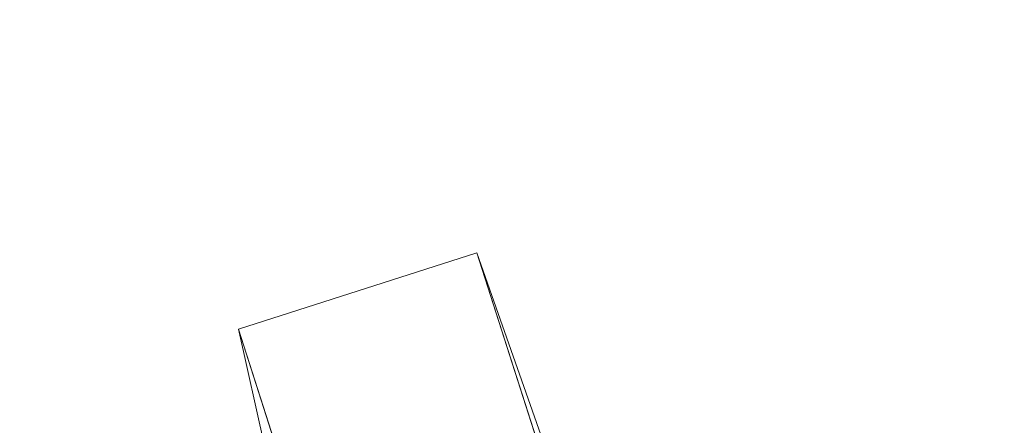
# Model space of a CAD drawing. Units: inches. Extents: x 0 to 204, y 0 to 264.
# Drawn here: x 88 to 91, y 167 to 169 of the extents above; entities that cross this region are included whole.
import ezdxf

# ---------------------------------------------------------------- set-up
doc = ezdxf.new("R2010")
doc.units = ezdxf.units.IN
doc.header["$MEASUREMENT"] = 0
doc.layers.get('0').update_dxf_attribs({"color": 10})

# ---------------------------------------------------------------- blocks, each defined once
blk = doc.blocks.new('600-15-3D')
at = {"lineweight": 18}
blk.add_3dface([(-6.8619, 11.3595, -21), (-7.5761, 11.1307, -21), (-7.805, 11.845, -21), (-7.0907, 12.0738, -21)], dxfattribs=at)
for points, invisible_edges in [([(-6.3771, 10.0384), (-7.0907, 12.0738, -21), (-7.805, 11.845, -21)], 12), ([(-7.0907, 12.0738, -21), (-6.3771, 10.0384), (-6.0252, 8.9401)], 12), ([(-6.0252, 8.9401), (-6.8619, 11.3595, -21), (-7.0907, 12.0738, -21)], 12), ([(-7.805, 11.845, -21), (-7.33, 9.7331), (-6.3771, 10.0384)], 12), ([(-7.33, 9.7331), (-7.805, 11.845, -21), (-7.5761, 11.1307, -21)], 12), ([(-2.8213, 11.1031, 13), (-0.005, 11.8487, 13), (-2.892, 11.6945, 13), (-5.6103, 10.6519, 13)], 5), ([(-5.6103, 10.6519, 13), (-2.892, 11.6945, 13), (-5.7464, 11.2347, 13), (-5.9015, 10.8199, 13)], 13)]:
    blk.add_3dface(points, dxfattribs=dict(at, invisible_edges=invisible_edges))
mesh = blk.add_polyface(dxfattribs=at)
corners = [(8.4604, 10.7152, 15.5), (8.3523, 10.6322, 14.25), (8.2441, 10.549, 13), (4.9989, 11.3783, 13), (1.675, 11.7963, 13), (-1.675, 11.7963, 13), (-4.9989, 11.3783, 13), (-8.2441, 10.549, 13), (-8.3523, 10.6322, 14.25), (-8.4604, 10.7152, 15.5), (-5.1318, 11.582, 15.5), (-1.7199, 12.019, 15.5), (1.7199, 12.019, 15.5), (5.1318, 11.582, 15.5)]
mesh.append_faces([[corners[k] for k in face] for face in [(8, 6, 7)]], dxfattribs={"vtx0": -1})
mesh.append_faces([[corners[k] for k in face] for face in [(11, 6, 10)]], dxfattribs={"vtx0": -1, "vtx1": -1})
mesh.append_faces([[corners[k] for k in face] for face in [(13, 1, 3), (6, 8, 10)]], dxfattribs={"vtx0": -1, "vtx1": -1, "vtx2": -1})
mesh.append_faces([[corners[k] for k in face] for face in [(3, 12, 13), (11, 5, 6), (5, 11, 12)]], dxfattribs={"vtx0": -1, "vtx2": -1})
mesh.append_faces([[corners[k] for k in face] for face in [(2, 3, 1), (0, 1, 13)]], dxfattribs={"vtx1": -1})
mesh.append_faces([[corners[k] for k in face] for face in [(3, 4, 12), (4, 5, 12)]], dxfattribs={"vtx1": -1, "vtx2": -1})
mesh.append_faces([[corners[k] for k in face] for face in [(8, 9, 10)]], dxfattribs={"vtx2": -1})
mesh = blk.add_polyface(dxfattribs=at)
corners = [(8.4397, 10.6504, 15.5), (8.4604, 10.7152, 15.5), (5.1318, 11.582, 15.5), (1.7199, 12.019, 15.5), (-1.7199, 12.019, 15.5), (-5.1318, 11.582, 15.5), (-8.4604, 10.7152, 15.5), (-8.4397, 10.6504, 15.5), (-5.1192, 11.5151, 15.5), (-1.7157, 11.9511, 15.5), (1.7157, 11.9511, 15.5), (5.1192, 11.5151, 15.5)]
mesh.append_faces([[corners[k] for k in face] for face in [(5, 8, 9, 4), (4, 9, 10, 3)]], dxfattribs={"vtx0": -1, "vtx2": -1})
mesh.append_faces([[corners[k] for k in face] for face in [(2, 3, 10, 11)]], dxfattribs={"vtx1": -1, "vtx3": -1})
mesh.append_faces([[corners[k] for k in face] for face in [(6, 7, 8, 5)]], dxfattribs={"vtx2": -1})
mesh.append_faces([[corners[k] for k in face] for face in [(11, 0, 1, 2)]], dxfattribs={"vtx3": -1})
mesh = blk.add_polyface(dxfattribs=at)
corners = [(8.2567, 10.2151, 14.8335), (8.3255, 10.3634, 15.1594), (8.408, 10.5604, 15.4558), (5.0999, 11.4217, 15.4558), (1.7092, 11.8559, 15.4558), (-1.7092, 11.8559, 15.4558), (-5.0999, 11.4217, 15.4558), (-8.408, 10.5604, 15.4558), (-8.3255, 10.3634, 15.1594), (-8.2567, 10.2151, 14.8335), (-5.0077, 11.0573, 14.8335), (-1.6782, 11.4819, 14.8335), (1.6782, 11.4819, 14.8335), (5.0077, 11.0573, 14.8335), (3.3702, 11.4835, 15.1595), (0, 11.6979, 15.16), (-3.3702, 11.4835, 15.1595), (6.3852, 10.7002, 14.8335), (5.7356, 11.0524, 15.1256), (-6.3852, 10.7002, 14.8335), (-5.7356, 11.0524, 15.1256), (3.343, 11.2696, 14.8335), (3.4045, 11.6388, 15.4558), (4.24, 11.4594, 15.3114), (5.7336, 11.171, 15.3047), (6.7539, 10.9911, 15.4558), (6.9869, 10.8039, 15.2193), (8.2825, 10.2708, 14.9558), (6.9975, 10.6915, 15.0379), (2.5509, 11.6765, 15.3124), (1.6875, 11.6324, 15.1399), (1.0084, 11.7725, 15.3029), (0, 11.8559, 15.4558), (0, 11.4819, 14.8335), (-0.8419, 11.5966, 15), (-1.6896, 11.6571, 15.1809), (0.5749, 11.6037, 15), (-3.4045, 11.6388, 15.4558), (-4.24, 11.4594, 15.3114), (-5.7336, 11.171, 15.3047), (-6.7539, 10.9911, 15.4558), (-6.9869, 10.8039, 15.2193), (-8.2825, 10.2708, 14.9558), (-6.9975, 10.6915, 15.0379), (-2.8329, 11.6478, 15.3123), (8.3667, 10.4619, 15.3076), (-8.3667, 10.4619, 15.3076), (-3.343, 11.2696, 14.8335)]
mesh.append_faces([[corners[k] for k in face] for face in [(19, 42, 9), (46, 40, 7)]], dxfattribs={"vtx0": -1})
mesh.append_faces([[corners[k] for k in face] for face in [(17, 18, 13), (37, 44, 5), (22, 23, 3), (21, 30, 12), (5, 35, 32), (12, 36, 33), (42, 43, 8)]], dxfattribs={"vtx0": -1, "vtx1": -1})
mesh.append_faces([[corners[k] for k in face] for face in [(31, 29, 4), (22, 29, 23), (23, 24, 3), (30, 21, 14), (28, 1, 26), (26, 18, 28), (13, 18, 14), (14, 29, 30), (14, 18, 23), (39, 20, 38), (39, 41, 20), (16, 11, 34), (16, 44, 38), (31, 32, 15), (43, 41, 8), (34, 36, 15), (43, 20, 41), (24, 23, 18), (26, 24, 18), (25, 24, 26), (25, 26, 45), (18, 17, 28), (17, 27, 28), (29, 31, 30), (23, 29, 14), (33, 36, 34), (15, 30, 31), (35, 34, 15), (30, 36, 12), (35, 16, 34), (32, 35, 15), (37, 38, 44), (30, 15, 36), (39, 38, 6), (20, 16, 38), (40, 46, 41), (10, 16, 20), (40, 41, 39), (42, 19, 43), (19, 20, 43), (16, 35, 44), (5, 44, 35)]], dxfattribs={"vtx0": -1, "vtx1": -1, "vtx2": -1})
mesh.append_faces([[corners[k] for k in face] for face in [(16, 10, 47), (34, 11, 33), (28, 27, 1), (31, 4, 32), (38, 37, 6), (39, 6, 40), (26, 1, 45)]], dxfattribs={"vtx0": -1, "vtx2": -1})
mesh.append_faces([[corners[k] for k in face] for face in [(2, 25, 45)]], dxfattribs={"vtx1": -1})
mesh.append_faces([[corners[k] for k in face] for face in [(19, 10, 20), (21, 13, 14), (22, 4, 29), (25, 3, 24), (46, 8, 41), (47, 11, 16)]], dxfattribs={"vtx1": -1, "vtx2": -1})
mesh.append_faces([[corners[k] for k in face] for face in [(17, 0, 27)]], dxfattribs={"vtx2": -1})
mesh = blk.add_polyface(dxfattribs=at)
corners = [(8.2441, 10.549, 13), (8.0915, 10.0728, 13), (4.9064, 10.8869, 13), (1.6441, 11.2972, 13), (-1.644, 11.2972, 13), (-4.9064, 10.8869, 13), (-8.0915, 10.0728, 13), (-8.2441, 10.549, 13), (-4.9989, 11.3783, 13), (-1.675, 11.7963, 13), (1.675, 11.7963, 13), (4.9989, 11.3783, 13)]
mesh.append_faces([[corners[k] for k in face] for face in [(8, 4, 5, 7), (9, 3, 4, 8), (3, 10, 11, 2)]], dxfattribs={"vtx0": -1, "vtx2": -1})
mesh.append_faces([[corners[k] for k in face] for face in [(6, 7, 5)]], dxfattribs={"vtx1": -1})
mesh.append_faces([[corners[k] for k in face] for face in [(9, 10, 3)]], dxfattribs={"vtx1": -1, "vtx2": -1})
mesh.append_faces([[corners[k] for k in face] for face in [(0, 1, 2, 11)]], dxfattribs={"vtx2": -1})
mesh = blk.add_polyface(dxfattribs=at)
corners = [(-5.3422, 11.4173, 15.4884), (-5.4004, 11.4332, 15.4974), (-5.5376, 11.3726, 15.4863), (-4.8997, 11.5084, 15.4907), (-4.5966, 11.5837, 15.4971), (-4.6938, 11.5696, 15.5), (-5.109, 11.4522, 15.4826), (-5.1709, 11.4725, 15.4958), (-6.2769, 11.2136, 15.5), (-6.366, 11.204, 15.4941), (-6.1757, 11.2619, 15.4972), (-5.5134, 11.3141, 15.4558), (-5.7361, 11.3292, 15.4859), (-4.7008, 11.5404, 15.4889), (-4.4641, 11.5031, 15.4558), (-4.2726, 11.6083, 15.4868), (-4.4999, 11.5741, 15.4884), (-4.888, 11.4489, 15.4558), (-4.7886, 11.5023, 15.4761), (-5.3066, 11.3679, 15.4558), (-4.9065, 11.5424, 15.5), (-5.6015, 11.3851, 15.496), (-5.9391, 11.3045, 15.4941), (-5.9269, 11.2064, 15.4558), (-5.7202, 11.2602, 15.4558), (-5.9454, 11.2733, 15.4806), (-4.2522, 11.5303, 15.4558), (-5.0999, 11.4217, 15.4558), (-6.1493, 11.2387, 15.4874), (-6.1337, 11.1526, 15.4558), (-6.3551, 11.1748, 15.4792), (-5.5051, 11.4146, 15.5), (-6.084, 11.2639, 15.5), (-5.6981, 11.3644, 15.5), (-5.891, 11.3141, 15.5), (-5.3122, 11.4649, 15.5), (-4.676, 11.476, 15.4558), (-5.1192, 11.5151, 15.5), (-4.3722, 11.6202, 15.4968), (-4.481, 11.5969, 15.5), (-4.2683, 11.6241, 15.5), (-6.3404, 11.0987, 15.4558)]
mesh.append_faces([[corners[k] for k in face] for face in [(33, 21, 31), (34, 22, 33), (32, 22, 34), (35, 7, 37), (39, 38, 40), (37, 7, 20), (29, 30, 41), (23, 25, 29)]], dxfattribs={"vtx0": -1, "vtx1": -1})
mesh.append_faces([[corners[k] for k in face] for face in [(0, 1, 2), (3, 4, 5), (6, 3, 7), (8, 9, 10), (11, 2, 12), (3, 13, 4), (14, 15, 16), (6, 17, 18), (19, 6, 0), (7, 3, 20), (3, 6, 18), (12, 21, 22), (2, 21, 12), (25, 12, 22), (10, 28, 22), (28, 29, 25), (9, 30, 28), (1, 31, 21), (10, 9, 28), (28, 25, 22), (22, 32, 10), (33, 22, 21), (30, 29, 28), (21, 2, 1), (7, 1, 0), (7, 35, 1), (6, 7, 0), (2, 19, 0), (16, 18, 36), (13, 3, 18), (13, 16, 4), (38, 4, 16), (38, 39, 4), (15, 38, 16), (16, 13, 18), (25, 24, 12)]], dxfattribs={"vtx0": -1, "vtx1": -1, "vtx2": -1})
mesh.append_faces([[corners[k] for k in face] for face in [(6, 19, 27), (3, 5, 20), (6, 27, 17), (16, 36, 14), (2, 11, 19)]], dxfattribs={"vtx0": -1, "vtx2": -1})
mesh.append_faces([[corners[k] for k in face] for face in [(23, 24, 25), (14, 26, 15), (32, 8, 10), (24, 11, 12), (17, 36, 18), (35, 31, 1), (39, 5, 4)]], dxfattribs={"vtx1": -1, "vtx2": -1})

msp = doc.modelspace()

# ---------------------------------------------------------------- linework, layer by layer
at = {"lineweight": 18, "invisible_edges": 15}
for points in [[(91.73604, 168.56819, 33.31639), (91.11027, 168.44648, 33.37466), (91.26938, 168.47602, 33.43674)], [(91.46251, 168.47424, 33.28613), (91.11027, 168.44648, 33.37466), (91.73604, 168.56819, 33.31639)], [(91.11027, 168.44648, 33.37466), (90.89662, 168.41206, 33.47015), (91.26938, 168.47602, 33.43674)], [(91.26938, 168.47602, 33.43674), (90.89662, 168.41206, 33.47015), (90.94154, 168.39114, 33.51336)], [(91.26938, 168.47602, 33.43674), (90.94154, 168.39114, 33.51336), (91.23048, 168.36313, 33.52065)], [(91.03918, 168.39006, 33.3436), (91.11027, 168.44648, 33.37466), (91.46251, 168.47424, 33.28613)], [(91.21022, 168.33109, 33.3371), (91.03918, 168.39006, 33.3436), (91.46251, 168.47424, 33.28613)], [(91.11027, 168.44648, 33.37466), (90.52697, 168.30203, 33.43231), (90.52875, 168.33902, 33.50417)], [(91.03918, 168.39006, 33.3436), (90.52697, 168.30203, 33.43231), (91.11027, 168.44648, 33.37466)], [(90.52875, 168.33902, 33.50417), (90.89662, 168.41206, 33.47015), (91.11027, 168.44648, 33.37466)], [(90.52875, 168.33902, 33.50417), (90.53139, 168.31397, 33.57046), (90.89662, 168.41206, 33.47015)], [(90.94154, 168.39114, 33.51336), (90.89662, 168.41206, 33.47015), (90.53139, 168.31397, 33.57046)], [(91.03918, 168.39006, 33.3436), (90.76002, 168.24044, 33.40605), (90.52697, 168.30203, 33.43231)], [(90.94154, 168.39114, 33.51336), (90.53139, 168.31397, 33.57046), (90.78186, 168.2728, 33.58937)], [(91.07303, 168.31073, 33.51018), (91.15497, 168.28375, 33.45638), (91.50036, 168.38526, 33.44676)], [(91.23048, 168.36313, 33.52065), (91.07303, 168.31073, 33.51018), (91.50036, 168.38526, 33.44676)], [(91.77047, 168.38599, 33.34424), (91.15497, 168.28375, 33.45638), (91.28851, 168.3097, 33.35233)], [(91.50036, 168.38526, 33.44676), (91.15497, 168.28375, 33.45638), (91.77047, 168.38599, 33.34424)], [(91.6293, 168.39065, 33.27914), (91.28851, 168.3097, 33.35233), (91.21022, 168.33109, 33.3371)], [(90.00434, 168.20932, 33.5456), (90.01947, 168.21384, 33.63801), (90.52875, 168.33902, 33.50417)], [(90.52697, 168.30203, 33.43231), (90.00434, 168.20932, 33.5456), (90.52875, 168.33902, 33.50417)], [(90.52875, 168.33902, 33.50417), (90.01947, 168.21384, 33.63801), (90.53139, 168.31397, 33.57046)], [(91.28851, 168.3097, 33.35233), (90.9458, 168.26592, 33.37388), (91.21022, 168.33109, 33.3371)], [(90.52697, 168.30203, 33.43231), (90.06686, 168.17832, 33.49724), (90.00434, 168.20932, 33.5456)], [(90.33325, 168.18246, 33.65808), (90.53139, 168.31397, 33.57046), (90.01947, 168.21384, 33.63801)], [(90.30983, 168.14979, 33.47501), (90.06686, 168.17832, 33.49724), (90.52697, 168.30203, 33.43231)], [(91.07303, 168.31073, 33.51018), (90.78186, 168.2728, 33.58937), (90.58, 168.19499, 33.57699)], [(91.07303, 168.31073, 33.51018), (90.58, 168.19499, 33.57699), (91.15497, 168.28375, 33.45638)], [(91.15497, 168.28375, 33.45638), (90.92558, 168.23205, 33.42638), (91.28851, 168.3097, 33.35233)], [(91.28851, 168.3097, 33.35233), (90.92558, 168.23205, 33.42638), (90.9458, 168.26592, 33.37388)], [(90.9458, 168.26592, 33.37388), (90.54052, 168.17544, 33.44445), (90.76002, 168.24044, 33.40605)], [(90.9458, 168.26592, 33.37388), (90.92558, 168.23205, 33.42638), (90.54052, 168.17544, 33.44445)], [(91.15497, 168.28375, 33.45638), (90.58, 168.19499, 33.57699), (90.5714, 168.15643, 33.50613)], [(90.5714, 168.15643, 33.50613), (90.92558, 168.23205, 33.42638), (91.15497, 168.28375, 33.45638)], [(90.5714, 168.15643, 33.50613), (90.54052, 168.17544, 33.44445), (90.92558, 168.23205, 33.42638)], [(89.39556, 168.0366, 33.63071), (90.00434, 168.20932, 33.5456), (90.06686, 168.17832, 33.49724)], [(89.40189, 168.07582, 33.71562), (90.01947, 168.21384, 33.63801), (90.00434, 168.20932, 33.5456)], [(89.88464, 168.09212, 33.7268), (90.01947, 168.21384, 33.63801), (89.42167, 168.04427, 33.77695)], [(89.85964, 168.05914, 33.54396), (89.39866, 168.01543, 33.61882), (90.06686, 168.17832, 33.49724)], [(90.30983, 168.14979, 33.47501), (90.54052, 168.17544, 33.44445), (90.0434, 168.05171, 33.54691)], [(90.5714, 168.15643, 33.50613), (90.0434, 168.05171, 33.54691), (90.54052, 168.17544, 33.44445)], [(90.58, 168.19499, 33.57699), (90.11122, 168.1137, 33.66756), (90.05853, 168.05622, 33.63932)], [(90.58, 168.19499, 33.57699), (90.05853, 168.05622, 33.63932), (90.5714, 168.15643, 33.50613)], [(90.33325, 168.18246, 33.65808), (90.11122, 168.1137, 33.66756), (90.58, 168.19499, 33.57699)], [(90.05853, 168.05622, 33.63932), (90.0434, 168.05171, 33.54691), (90.5714, 168.15643, 33.50613)], [(89.88464, 168.09212, 33.7268), (89.44681, 167.95485, 33.7896), (90.11122, 168.1137, 33.66756)], [(89.44991, 167.93368, 33.77771), (90.05853, 168.05622, 33.63932), (90.11122, 168.1137, 33.66756)], [(89.2662, 168.02659, 33.75852), (89.3976, 168.07456, 33.69156), (89.22722, 168.01457, 33.65979)], [(89.85964, 168.05914, 33.54396), (90.0434, 168.05171, 33.54691), (89.4238, 167.92601, 33.63147)], [(89.44358, 167.89445, 33.6928), (90.0434, 168.05171, 33.54691), (90.05853, 168.05622, 33.63932)], [(89.22722, 168.01457, 33.65979), (89.13829, 167.99683, 33.71122), (89.2662, 168.02659, 33.75852)], [(89.14884, 167.96839, 33.76196), (89.2662, 168.02659, 33.75852), (89.13829, 167.99683, 33.71122)], [(89.2662, 168.02659, 33.75852), (89.14884, 167.96839, 33.76196), (89.30795, 167.96382, 33.78195)], [(89.22722, 168.01457, 33.65979), (89.39556, 168.0366, 33.63071), (89.25604, 167.97925, 33.62382)], [(89.2662, 168.02659, 33.75852), (89.30795, 167.96382, 33.78195), (89.42167, 168.04422, 33.77689)], [(88.94743, 167.91072, 33.63773), (89.13829, 167.99683, 33.71122), (88.96006, 167.93481, 33.58356)], [(89.13829, 167.99683, 33.71122), (88.94743, 167.91072, 33.63773), (89.14884, 167.96839, 33.76196)], [(89.13829, 167.99683, 33.71122), (89.10859, 167.98489, 33.64342), (88.96006, 167.93481, 33.58356)], [(89.12918, 167.93842, 33.58442), (89.10859, 167.98489, 33.64342), (89.22722, 168.01457, 33.65979)], [(89.10859, 167.98489, 33.64342), (89.13829, 167.99683, 33.71122), (89.22722, 168.01457, 33.65979)], [(89.25604, 167.97925, 33.62382), (89.12918, 167.93842, 33.58442), (89.22722, 168.01457, 33.65979)], [(89.32419, 167.94137, 33.59055), (89.25604, 167.97925, 33.62382), (89.39868, 168.0154, 33.61889)], [(89.0946, 167.90056, 33.75935), (89.14884, 167.96839, 33.76196), (88.94743, 167.91072, 33.63773)], [(89.10859, 167.98489, 33.64342), (89.02539, 167.94336, 33.56689), (88.96006, 167.93481, 33.58356)], [(89.02539, 167.94336, 33.56689), (89.10859, 167.98489, 33.64342), (89.12918, 167.93842, 33.58442)], [(89.2388, 167.91423, 33.5682), (89.12918, 167.93842, 33.58442), (89.25604, 167.97925, 33.62382)], [(89.4468, 167.95487, 33.78953), (89.30806, 167.96384, 33.78194), (89.30372, 167.89909, 33.79039)], [(88.96006, 167.93481, 33.58356), (88.92059, 167.90859, 33.48057), (88.83857, 167.87627, 33.44677)], [(88.94743, 167.91072, 33.63773), (88.96006, 167.93481, 33.58356), (88.83857, 167.87627, 33.44677)], [(88.92059, 167.90859, 33.48057), (89.02539, 167.94336, 33.56689), (88.98151, 167.88106, 33.45883)], [(89.02539, 167.94336, 33.56689), (88.92059, 167.90859, 33.48057), (88.96006, 167.93481, 33.58356)], [(89.04625, 167.91067, 33.53172), (88.98151, 167.88106, 33.45883), (89.02539, 167.94336, 33.56689)], [(89.02539, 167.94336, 33.56689), (89.12918, 167.93842, 33.58442), (89.04625, 167.91067, 33.53172)], [(89.12918, 167.93842, 33.58442), (89.06803, 167.85994, 33.52352), (89.04625, 167.91067, 33.53172)], [(89.4238, 167.92605, 33.63153), (89.28534, 167.86738, 33.65506), (89.32406, 167.94134, 33.59056)], [(88.80369, 167.82962, 33.45682), (88.83556, 167.79641, 33.53115), (88.94743, 167.91072, 33.63773)], [(88.80369, 167.82962, 33.45682), (88.94743, 167.91072, 33.63773), (88.83857, 167.87627, 33.44677)], [(88.83857, 167.87627, 33.44677), (88.92059, 167.90859, 33.48057), (88.87708, 167.87399, 33.35033)], [(88.87708, 167.87399, 33.35033), (88.92059, 167.90859, 33.48057), (88.98151, 167.88106, 33.45883)], [(88.98151, 167.88106, 33.45883), (89.04625, 167.91067, 33.53172), (89.06803, 167.85994, 33.52352)], [(89.20133, 167.9322, 33.77065), (89.18054, 167.85256, 33.76108), (89.30372, 167.89909, 33.79039)], [(89.18238, 167.84471, 33.61565), (89.23874, 167.91421, 33.56822), (89.28534, 167.86738, 33.65506)], [(89.30372, 167.89909, 33.79039), (89.30705, 167.85958, 33.73604), (89.45113, 167.91608, 33.76076)], [(88.83857, 167.87627, 33.44677), (88.78159, 167.83207, 33.32653), (88.80369, 167.82962, 33.45682)], [(88.78159, 167.83207, 33.32653), (88.83857, 167.87627, 33.44677), (88.87708, 167.87399, 33.35033)], [(88.78159, 167.83207, 33.32653), (88.87708, 167.87399, 33.35033), (88.82541, 167.84574, 33.17772)], [(88.98151, 167.88106, 33.45883), (88.92396, 167.84601, 33.33059), (88.87708, 167.87399, 33.35033)], [(88.89626, 167.83742, 33.18552), (88.87708, 167.87399, 33.35033), (88.92396, 167.84601, 33.33059)], [(88.92396, 167.84601, 33.33059), (88.98151, 167.88106, 33.45883), (89.00402, 167.82065, 33.35931)], [(89.07246, 167.83867, 33.73311), (89.18054, 167.85256, 33.76108), (89.0946, 167.90056, 33.75935)], [(89.18238, 167.84471, 33.61565), (89.11034, 167.81276, 33.58357), (89.15338, 167.88708, 33.54587)], [(89.30372, 167.89909, 33.79039), (89.18054, 167.85256, 33.76108), (89.30705, 167.85958, 33.73604)], [(89.28534, 167.86738, 33.65506), (89.44356, 167.89453, 33.69281), (89.30705, 167.85958, 33.73604)], [(88.97201, 167.80101, 33.27721), (88.91557, 167.82283, 33.1888), (88.92396, 167.84601, 33.33059)], [(88.98197, 167.80061, 33.66924), (88.96508, 167.84848, 33.64525), (88.93219, 167.75464, 33.5902)], [(89.07246, 167.83867, 33.73311), (88.96508, 167.84848, 33.64525), (88.98197, 167.80061, 33.66924)], [(89.05197, 167.79959, 33.52519), (89.06803, 167.85994, 33.52352), (89.11034, 167.81276, 33.58357)], [(89.1828, 167.8173, 33.68314), (89.18054, 167.85256, 33.76108), (89.05904, 167.79186, 33.68089)], [(89.07246, 167.83867, 33.73311), (89.05904, 167.79186, 33.68089), (89.18054, 167.85256, 33.76108)], [(89.11568, 167.79494, 33.63483), (89.11034, 167.81276, 33.58357), (89.18238, 167.84471, 33.61565)], [(89.1828, 167.8173, 33.68314), (89.11568, 167.79494, 33.63483), (89.18238, 167.84471, 33.61565)], [(89.18054, 167.85256, 33.76108), (89.1828, 167.8173, 33.68314), (89.30705, 167.85958, 33.73604)], [(89.18238, 167.84471, 33.61565), (89.28534, 167.86738, 33.65506), (89.1828, 167.8173, 33.68314)], [(89.30705, 167.85958, 33.73604), (89.1828, 167.8173, 33.68314), (89.28534, 167.86738, 33.65506)], [(88.78834, 167.75521, 33.31295), (88.78159, 167.83207, 33.32653), (88.75986, 167.77882, 33.17749)], [(88.78834, 167.75521, 33.31295), (88.80369, 167.82962, 33.45682), (88.78159, 167.83207, 33.32653)], [(88.94608, 167.73949, 33.34625), (89.00402, 167.82065, 33.35931), (88.98897, 167.76733, 33.44692)], [(89.07246, 167.83867, 33.73311), (88.98197, 167.80061, 33.66924), (89.05904, 167.79186, 33.68089)], [(88.98897, 167.76733, 33.44692), (89.03602, 167.84029, 33.44142), (89.05197, 167.79959, 33.52519)], [(89.11568, 167.79494, 33.63483), (89.1828, 167.8173, 33.68314), (89.05904, 167.79186, 33.68089)], [(88.83295, 167.71098, 33.42841), (88.93219, 167.75464, 33.5902), (88.83556, 167.79641, 33.53115)], [(88.93219, 167.75464, 33.5902), (89.05904, 167.79186, 33.68089), (88.98197, 167.80061, 33.66924)], [(88.93219, 167.75464, 33.5902), (88.98385, 167.74534, 33.57133), (89.05904, 167.79186, 33.68089)], [(88.94017, 167.73303, 33.19965), (88.97201, 167.80101, 33.27721), (88.94608, 167.73949, 33.34625)], [(89.05904, 167.79186, 33.68089), (88.98385, 167.74534, 33.57133), (89.05213, 167.77166, 33.58186)], [(88.98897, 167.76733, 33.44692), (89.05197, 167.79959, 33.52519), (88.99819, 167.75066, 33.51264)], [(89.05213, 167.77166, 33.58186), (88.99819, 167.75066, 33.51264), (89.05197, 167.79959, 33.52519)], [(89.05213, 167.77166, 33.58186), (89.05197, 167.79959, 33.52519), (89.11034, 167.81276, 33.58357)], [(89.05213, 167.77166, 33.58186), (89.11034, 167.81276, 33.58357), (89.11568, 167.79494, 33.63483)], [(89.05213, 167.77166, 33.58186), (89.11568, 167.79494, 33.63483), (89.05904, 167.79186, 33.68089)], [(88.93671, 167.71824, 33.46636), (88.98897, 167.76733, 33.44692), (88.99819, 167.75066, 33.51264)], [(88.94608, 167.73949, 33.34625), (88.98897, 167.76733, 33.44692), (88.93671, 167.71824, 33.46636)], [(89.05213, 167.77166, 33.58186), (88.98385, 167.74534, 33.57133), (88.99819, 167.75066, 33.51264)], [(88.78834, 167.75521, 33.31295), (88.78445, 167.68902, 33.18834), (88.81568, 167.68418, 33.31154)], [(88.81568, 167.68418, 33.31154), (88.83295, 167.71098, 33.42841), (88.78834, 167.75521, 33.31295)], [(88.83295, 167.71098, 33.42841), (88.93671, 167.71824, 33.46636), (88.93219, 167.75464, 33.5902)], [(88.89203, 167.68891, 33.3371), (88.91626, 167.69094, 33.20122), (88.94608, 167.73949, 33.34625)], [(88.89203, 167.68891, 33.3371), (88.94608, 167.73949, 33.34625), (88.93671, 167.71824, 33.46636)], [(88.93219, 167.75464, 33.5902), (88.93671, 167.71824, 33.46636), (88.98385, 167.74534, 33.57133)], [(88.99819, 167.75066, 33.51264), (88.98385, 167.74534, 33.57133), (88.93671, 167.71824, 33.46636)], [(89.78252, 167.37836, 26.64263), (89.60644, 167.31551, 26.60876), (89.62426, 167.7321, 28.22143)], [(89.62426, 167.7321, 28.22143), (89.9094, 167.56389, 27.06929), (89.78252, 167.37836, 26.64263)], [(88.83295, 167.71098, 33.42841), (88.81568, 167.68418, 33.31154), (88.89203, 167.68891, 33.3371)], [(88.93671, 167.71824, 33.46636), (88.83295, 167.71098, 33.42841), (88.89203, 167.68891, 33.3371)], [(89.88364, 167.62742, 27.39112), (89.84606, 167.69945, 28.23121), (89.95124, 167.38882, 27.09633)], [(88.89203, 167.68891, 33.3371), (88.81568, 167.68418, 33.31154), (88.8505, 167.66268, 33.19735)], [(89.37092, 167.65917, 28.24327), (89.60644, 167.31551, 26.60876), (89.41219, 167.22501, 26.48126)], [(89.47205, 167.26921, 26.94564), (89.53774, 167.65287, 28.27497), (89.68122, 167.33897, 26.96175)], [(89.99554, 167.24719, 27.10977), (89.95124, 167.38882, 27.09633), (89.87362, 167.61087, 28.25773)], [(89.14712, 167.59474, 28.26256), (89.23424, 167.23201, 26.74459), (89.0979, 167.1694, 26.6602)], [(89.14712, 167.59474, 28.26256), (89.41219, 167.22501, 26.48126), (89.23424, 167.23201, 26.74459)], [(89.47205, 167.26921, 26.94564), (89.31145, 167.32129, 27.33743), (89.35884, 167.59675, 28.27497)], [(89.03522, 167.56253, 28.27221), (89.0979, 167.1694, 26.6602), (88.95488, 167.32376, 27.31508)], [(89.31145, 167.32129, 27.33743), (89.16445, 167.3369, 27.56677), (89.17993, 167.54063, 28.27497)], [(89.77018, 167.53833, 28.33123), (89.96001, 167.09532, 27.02669), (89.92055, 167.22868, 26.92054)], [(91.87777, 167.22956, 26.80015), (91.065, 166.86863, 26.17002), (91.5436, 167.48256, 28.11849)], [(89.99554, 167.24719, 27.10977), (89.92253, 167.45366, 28.30481), (90.03088, 167.12549, 27.39346)], [(92.09204, 167.23109, 26.97377), (91.05781, 167.00282, 27.0326), (91.68856, 167.44544, 28.30727)], [(92.15249, 167.40572, 28.31917), (91.02448, 166.46302, 25.83502), (92.90924, 166.91966, 26.17727)], [(89.85135, 167.03135, 24.96194), (89.60644, 167.31551, 26.60876), (89.78252, 167.37836, 26.64263)], [(89.78252, 167.37836, 26.64263), (90.0003, 167.33976, 25.93389), (89.85135, 167.03135, 24.96194)], [(90.03086, 167.17322, 26.21518), (90.0003, 167.33976, 25.93389), (89.95124, 167.38882, 27.09633)], [(89.99554, 167.24719, 27.10977), (90.03086, 167.17322, 26.21518), (89.95124, 167.38882, 27.09633)], [(89.9547, 167.06435, 27.46229), (89.96001, 167.09532, 27.02669), (89.82372, 167.36767, 28.38748)]]:
    msp.add_3dface(points, dxfattribs=at)

# ---------------------------------------------------------------- block references
msp.add_blockref('600-15-3D', (96.72505, 155.79551, 21))

doc.saveas('drawing.dxf')
